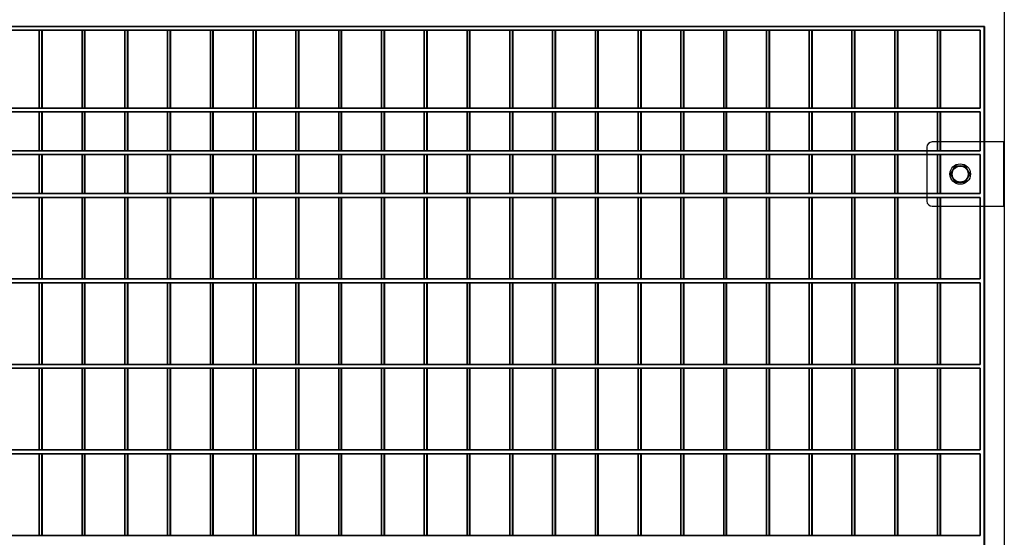
# Model space of a CAD drawing. Units: millimetres. Extents: x -765 to 14741, y 4914 to 28287.
# Drawn here: x 3717 to 4484, y 7370 to 7773 of the extents above; entities that cross this region are included whole.
import ezdxf

# ---------------------------------------------------------------- set-up
doc = ezdxf.new("R2010")
doc.units = ezdxf.units.MM
doc.header["$LTSCALE"] = 120
doc.layers.add('Phantom Lines(Speelwijzer)', color=7, linetype='Continuous', lineweight=35)
doc.layers.add('Visible Edges(Speelwijzer)', color=7, linetype='Continuous', lineweight=25)

msp = doc.modelspace()

# ---------------------------------------------------------------- linework, layer by layer
at = {"layer": 'Phantom Lines(Speelwijzer)'}
for p, q in [((4468.02, 7767.65), (2998.82, 7767.65)), ((4468.3, 7767.65), (4468.02, 7767.65)), ((4468.02, 6771.65), (4468.02, 7767.65)), ((4468.3, 6771.65), (4468.3, 7767.65)), ((4465.02, 7764.65), (3001.82, 7764.65)), ((3732.42, 7704.05), (3732.42, 7764.65)), ((3734.42, 7704.05), (3734.42, 7764.65)), ((3734.7, 7704.05), (3734.7, 7764.65)), ((3765.72, 7704.05), (3765.72, 7764.65)), ((3767.72, 7704.05), (3767.72, 7764.65)), ((3768, 7704.05), (3768, 7764.65)), ((3799.02, 7704.05), (3799.02, 7764.65)), ((3801.02, 7704.05), (3801.02, 7764.65)), ((3801.3, 7704.05), (3801.3, 7764.65)), ((3832.32, 7704.05), (3832.32, 7764.65)), ((3834.32, 7704.05), (3834.32, 7764.65)), ((3834.6, 7704.05), (3834.6, 7764.65)), ((3865.62, 7704.05), (3865.62, 7764.65)), ((3867.62, 7704.05), (3867.62, 7764.65)), ((3867.9, 7704.05), (3867.9, 7764.65)), ((3898.92, 7704.05), (3898.92, 7764.65)), ((3900.92, 7704.05), (3900.92, 7764.65)), ((3901.2, 7704.05), (3901.2, 7764.65)), ((3932.22, 7704.05), (3932.22, 7764.65)), ((3934.22, 7704.05), (3934.22, 7764.65)), ((3934.5, 7704.05), (3934.5, 7764.65)), ((3965.52, 7704.05), (3965.52, 7764.65)), ((3967.52, 7704.05), (3967.52, 7764.65)), ((3967.8, 7704.05), (3967.8, 7764.65)), ((3998.82, 7704.05), (3998.82, 7764.65)), ((4000.82, 7704.05), (4000.82, 7764.65)), ((4001.1, 7704.05), (4001.1, 7764.65)), ((4032.12, 7704.05), (4032.12, 7764.65)), ((4034.12, 7704.05), (4034.12, 7764.65)), ((4034.4, 7704.05), (4034.4, 7764.65)), ((4065.42, 7704.05), (4065.42, 7764.65)), ((4067.42, 7704.05), (4067.42, 7764.65)), ((4067.7, 7704.05), (4067.7, 7764.65)), ((4098.72, 7704.05), (4098.72, 7764.65)), ((4100.72, 7704.05), (4100.72, 7764.65)), ((4101, 7704.05), (4101, 7764.65)), ((4132.02, 7704.05), (4132.02, 7764.65)), ((4134.02, 7704.05), (4134.02, 7764.65)), ((4134.3, 7704.05), (4134.3, 7764.65)), ((4165.32, 7704.05), (4165.32, 7764.65)), ((4167.32, 7704.05), (4167.32, 7764.65)), ((4167.6, 7704.05), (4167.6, 7764.65)), ((4198.62, 7704.05), (4198.62, 7764.65)), ((4200.62, 7704.05), (4200.62, 7764.65)), ((4200.9, 7704.05), (4200.9, 7764.65)), ((4231.92, 7704.05), (4231.92, 7764.65)), ((4233.92, 7704.05), (4233.92, 7764.65)), ((4234.2, 7704.05), (4234.2, 7764.65)), ((4265.22, 7704.05), (4265.22, 7764.65)), ((4267.22, 7704.05), (4267.22, 7764.65)), ((4267.5, 7704.05), (4267.5, 7764.65)), ((4298.52, 7704.05), (4298.52, 7764.65)), ((4300.52, 7704.05), (4300.52, 7764.65)), ((4300.8, 7704.05), (4300.8, 7764.65)), ((4331.82, 7704.05), (4331.82, 7764.65)), ((4333.82, 7704.05), (4333.82, 7764.65)), ((4334.1, 7704.05), (4334.1, 7764.65)), ((4365.12, 7704.05), (4365.12, 7764.65)), ((4367.12, 7704.05), (4367.12, 7764.65)), ((4367.4, 7704.05), (4367.4, 7764.65)), ((4398.42, 7704.05), (4398.42, 7764.65)), ((4400.42, 7704.05), (4400.42, 7764.65)), ((4400.7, 7704.05), (4400.7, 7764.65)), ((4431.72, 7704.05), (4431.72, 7764.65)), ((4433.72, 7704.05), (4433.72, 7764.65)), ((4434, 7704.05), (4434, 7764.65)), ((4465.02, 7704.05), (4465.02, 7764.65)), ((3001.82, 7704.05), (4465.02, 7704.05)), ((3001.82, 7701.05), (4465.02, 7701.05)), ((3732.42, 7670.75), (3732.42, 7701.05)), ((3734.42, 7670.75), (3734.42, 7701.05)), ((3734.7, 7670.75), (3734.7, 7701.05)), ((3765.72, 7670.75), (3765.72, 7701.05)), ((3767.72, 7670.75), (3767.72, 7701.05)), ((3768, 7670.75), (3768, 7701.05)), ((3799.02, 7670.75), (3799.02, 7701.05)), ((3801.02, 7670.75), (3801.02, 7701.05)), ((3801.3, 7670.75), (3801.3, 7701.05)), ((3832.32, 7670.75), (3832.32, 7701.05)), ((3834.32, 7670.75), (3834.32, 7701.05)), ((3834.6, 7670.75), (3834.6, 7701.05)), ((3865.62, 7670.75), (3865.62, 7701.05)), ((3867.62, 7670.75), (3867.62, 7701.05)), ((3867.9, 7670.75), (3867.9, 7701.05)), ((3898.92, 7670.75), (3898.92, 7701.05)), ((3900.92, 7670.75), (3900.92, 7701.05)), ((3901.2, 7670.75), (3901.2, 7701.05)), ((3932.22, 7670.75), (3932.22, 7701.05)), ((3934.22, 7670.75), (3934.22, 7701.05)), ((3934.5, 7670.75), (3934.5, 7701.05)), ((3965.52, 7670.75), (3965.52, 7701.05)), ((3967.52, 7670.75), (3967.52, 7701.05)), ((3967.8, 7670.75), (3967.8, 7701.05)), ((3998.82, 7670.75), (3998.82, 7701.05)), ((4000.82, 7670.75), (4000.82, 7701.05)), ((4001.1, 7670.75), (4001.1, 7701.05)), ((4032.12, 7670.75), (4032.12, 7701.05)), ((4034.12, 7670.75), (4034.12, 7701.05)), ((4034.4, 7670.75), (4034.4, 7701.05)), ((4065.42, 7670.75), (4065.42, 7701.05)), ((4067.42, 7670.75), (4067.42, 7701.05)), ((4067.7, 7670.75), (4067.7, 7701.05)), ((4098.72, 7670.75), (4098.72, 7701.05)), ((4100.72, 7670.75), (4100.72, 7701.05)), ((4101, 7670.75), (4101, 7701.05)), ((4132.02, 7670.75), (4132.02, 7701.05)), ((4134.02, 7670.75), (4134.02, 7701.05)), ((4134.3, 7670.75), (4134.3, 7701.05)), ((4165.32, 7670.75), (4165.32, 7701.05)), ((4167.32, 7670.75), (4167.32, 7701.05)), ((4167.6, 7670.75), (4167.6, 7701.05)), ((4198.62, 7670.75), (4198.62, 7701.05)), ((4200.62, 7670.75), (4200.62, 7701.05)), ((4200.9, 7670.75), (4200.9, 7701.05)), ((4231.92, 7670.75), (4231.92, 7701.05)), ((4233.92, 7670.75), (4233.92, 7701.05)), ((4234.2, 7670.75), (4234.2, 7701.05)), ((4265.22, 7670.75), (4265.22, 7701.05)), ((4267.22, 7670.75), (4267.22, 7701.05)), ((4267.5, 7670.75), (4267.5, 7701.05)), ((4298.52, 7670.75), (4298.52, 7701.05)), ((4300.52, 7670.75), (4300.52, 7701.05)), ((4300.8, 7670.75), (4300.8, 7701.05)), ((4331.82, 7670.75), (4331.82, 7701.05)), ((4333.82, 7670.75), (4333.82, 7701.05)), ((4334.1, 7670.75), (4334.1, 7701.05)), ((4365.12, 7670.75), (4365.12, 7701.05)), ((4367.12, 7670.75), (4367.12, 7701.05)), ((4367.4, 7670.75), (4367.4, 7701.05)), ((4398.42, 7670.75), (4398.42, 7701.05)), ((4400.42, 7670.75), (4400.42, 7701.05)), ((4400.7, 7670.75), (4400.7, 7701.05)), ((4431.72, 7670.75), (4431.72, 7701.05)), ((4433.72, 7670.75), (4433.72, 7701.05)), ((4434, 7670.75), (4434, 7701.05)), ((4465.02, 7670.75), (4465.02, 7701.05)), ((4465.02, 7670.75), (3001.82, 7670.75)), ((3001.82, 7667.75), (4465.02, 7667.75)), ((3732.42, 7637.45), (3732.42, 7667.75)), ((3734.42, 7637.45), (3734.42, 7667.75)), ((3734.7, 7637.45), (3734.7, 7667.75)), ((3765.72, 7637.45), (3765.72, 7667.75)), ((3767.72, 7637.45), (3767.72, 7667.75)), ((3768, 7637.45), (3768, 7667.75)), ((3799.02, 7637.45), (3799.02, 7667.75)), ((3801.02, 7637.45), (3801.02, 7667.75)), ((3801.3, 7637.45), (3801.3, 7667.75)), ((3832.32, 7637.45), (3832.32, 7667.75)), ((3834.32, 7637.45), (3834.32, 7667.75)), ((3834.6, 7637.45), (3834.6, 7667.75)), ((3865.62, 7637.45), (3865.62, 7667.75)), ((3867.62, 7637.45), (3867.62, 7667.75)), ((3867.9, 7637.45), (3867.9, 7667.75)), ((3898.92, 7637.45), (3898.92, 7667.75)), ((3900.92, 7637.45), (3900.92, 7667.75)), ((3901.2, 7637.45), (3901.2, 7667.75)), ((3932.22, 7637.45), (3932.22, 7667.75)), ((3934.22, 7637.45), (3934.22, 7667.75)), ((3934.5, 7637.45), (3934.5, 7667.75)), ((3965.52, 7637.45), (3965.52, 7667.75)), ((3967.52, 7637.45), (3967.52, 7667.75)), ((3967.8, 7637.45), (3967.8, 7667.75)), ((3998.82, 7637.45), (3998.82, 7667.75)), ((4000.82, 7637.45), (4000.82, 7667.75)), ((4001.1, 7637.45), (4001.1, 7667.75)), ((4032.12, 7637.45), (4032.12, 7667.75)), ((4034.12, 7637.45), (4034.12, 7667.75)), ((4034.4, 7637.45), (4034.4, 7667.75)), ((4065.42, 7637.45), (4065.42, 7667.75)), ((4067.42, 7637.45), (4067.42, 7667.75)), ((4067.7, 7637.45), (4067.7, 7667.75)), ((4098.72, 7637.45), (4098.72, 7667.75)), ((4100.72, 7637.45), (4100.72, 7667.75)), ((4101, 7637.45), (4101, 7667.75)), ((4132.02, 7637.45), (4132.02, 7667.75)), ((4134.02, 7637.45), (4134.02, 7667.75)), ((4134.3, 7637.45), (4134.3, 7667.75)), ((4165.32, 7637.45), (4165.32, 7667.75)), ((4167.32, 7637.45), (4167.32, 7667.75)), ((4167.6, 7637.45), (4167.6, 7667.75)), ((4198.62, 7637.45), (4198.62, 7667.75)), ((4200.62, 7637.45), (4200.62, 7667.75)), ((4200.9, 7637.45), (4200.9, 7667.75)), ((4231.92, 7637.45), (4231.92, 7667.75)), ((4233.92, 7637.45), (4233.92, 7667.75)), ((4234.2, 7637.45), (4234.2, 7667.75)), ((4265.22, 7637.45), (4265.22, 7667.75)), ((4267.22, 7637.45), (4267.22, 7667.75)), ((4267.5, 7637.45), (4267.5, 7667.75)), ((4298.52, 7637.45), (4298.52, 7667.75)), ((4300.52, 7637.45), (4300.52, 7667.75)), ((4300.8, 7637.45), (4300.8, 7667.75)), ((4331.82, 7637.45), (4331.82, 7667.75)), ((4333.82, 7637.45), (4333.82, 7667.75)), ((4334.1, 7637.45), (4334.1, 7667.75)), ((4365.12, 7637.45), (4365.12, 7667.75)), ((4367.12, 7637.45), (4367.12, 7667.75)), ((4367.4, 7637.45), (4367.4, 7667.75)), ((4398.42, 7637.45), (4398.42, 7667.75)), ((4400.42, 7637.45), (4400.42, 7667.75)), ((4400.7, 7637.45), (4400.7, 7667.75)), ((4431.72, 7637.45), (4431.72, 7667.75)), ((4433.72, 7637.45), (4433.72, 7667.75)), ((4434, 7637.45), (4434, 7667.75)), ((4465.02, 7637.45), (4465.02, 7667.75)), ((3001.82, 7637.45), (4465.02, 7637.45)), ((3001.82, 7634.45), (4465.02, 7634.45)), ((3732.42, 7570.85), (3732.42, 7634.45)), ((3734.42, 7570.85), (3734.42, 7634.45)), ((3734.7, 7570.85), (3734.7, 7634.45)), ((3765.72, 7570.85), (3765.72, 7634.45)), ((3767.72, 7570.85), (3767.72, 7634.45)), ((3768, 7570.85), (3768, 7634.45)), ((3799.02, 7570.85), (3799.02, 7634.45)), ((3801.02, 7570.85), (3801.02, 7634.45)), ((3801.3, 7570.85), (3801.3, 7634.45)), ((3832.32, 7570.85), (3832.32, 7634.45)), ((3834.32, 7570.85), (3834.32, 7634.45)), ((3834.6, 7570.85), (3834.6, 7634.45)), ((3865.62, 7570.85), (3865.62, 7634.45)), ((3867.62, 7570.85), (3867.62, 7634.45)), ((3867.9, 7570.85), (3867.9, 7634.45)), ((3898.92, 7570.85), (3898.92, 7634.45)), ((3900.92, 7570.85), (3900.92, 7634.45)), ((3901.2, 7570.85), (3901.2, 7634.45)), ((3932.22, 7570.85), (3932.22, 7634.45)), ((3934.22, 7570.85), (3934.22, 7634.45)), ((3934.5, 7570.85), (3934.5, 7634.45)), ((3965.52, 7570.85), (3965.52, 7634.45)), ((3967.52, 7570.85), (3967.52, 7634.45)), ((3967.8, 7570.85), (3967.8, 7634.45)), ((3998.82, 7570.85), (3998.82, 7634.45)), ((4000.82, 7570.85), (4000.82, 7634.45)), ((4001.1, 7570.85), (4001.1, 7634.45)), ((4032.12, 7570.85), (4032.12, 7634.45)), ((4034.12, 7570.85), (4034.12, 7634.45)), ((4034.4, 7570.85), (4034.4, 7634.45)), ((4065.42, 7570.85), (4065.42, 7634.45)), ((4067.42, 7570.85), (4067.42, 7634.45)), ((4067.7, 7570.85), (4067.7, 7634.45)), ((4098.72, 7570.85), (4098.72, 7634.45)), ((4100.72, 7570.85), (4100.72, 7634.45)), ((4101, 7570.85), (4101, 7634.45)), ((4132.02, 7570.85), (4132.02, 7634.45)), ((4134.02, 7570.85), (4134.02, 7634.45)), ((4134.3, 7570.85), (4134.3, 7634.45)), ((4165.32, 7570.85), (4165.32, 7634.45)), ((4167.32, 7570.85), (4167.32, 7634.45)), ((4167.6, 7570.85), (4167.6, 7634.45)), ((4198.62, 7570.85), (4198.62, 7634.45)), ((4200.62, 7570.85), (4200.62, 7634.45)), ((4200.9, 7570.85), (4200.9, 7634.45)), ((4231.92, 7570.85), (4231.92, 7634.45)), ((4233.92, 7570.85), (4233.92, 7634.45)), ((4234.2, 7570.85), (4234.2, 7634.45)), ((4265.22, 7570.85), (4265.22, 7634.45)), ((4267.22, 7570.85), (4267.22, 7634.45)), ((4267.5, 7570.85), (4267.5, 7634.45)), ((4298.52, 7570.85), (4298.52, 7634.45)), ((4300.52, 7570.85), (4300.52, 7634.45)), ((4300.8, 7570.85), (4300.8, 7634.45)), ((4331.82, 7570.85), (4331.82, 7634.45)), ((4333.82, 7570.85), (4333.82, 7634.45)), ((4334.1, 7570.85), (4334.1, 7634.45)), ((4365.12, 7570.85), (4365.12, 7634.45)), ((4367.12, 7570.85), (4367.12, 7634.45)), ((4367.4, 7570.85), (4367.4, 7634.45)), ((4398.42, 7570.85), (4398.42, 7634.45)), ((4400.42, 7570.85), (4400.42, 7634.45)), ((4400.7, 7570.85), (4400.7, 7634.45)), ((4431.72, 7570.85), (4431.72, 7634.45)), ((4433.72, 7570.85), (4433.72, 7634.45)), ((4434, 7570.85), (4434, 7634.45)), ((4465.02, 7570.85), (4465.02, 7634.45)), ((3001.82, 7570.85), (4465.02, 7570.85)), ((3001.82, 7567.85), (4465.02, 7567.85)), ((3732.42, 7504.25), (3732.42, 7567.85)), ((3734.42, 7504.25), (3734.42, 7567.85)), ((3734.7, 7504.25), (3734.7, 7567.85)), ((3765.72, 7504.25), (3765.72, 7567.85)), ((3767.72, 7504.25), (3767.72, 7567.85)), ((3768, 7504.25), (3768, 7567.85)), ((3799.02, 7504.25), (3799.02, 7567.85)), ((3801.02, 7504.25), (3801.02, 7567.85)), ((3801.3, 7504.25), (3801.3, 7567.85)), ((3832.32, 7504.25), (3832.32, 7567.85)), ((3834.32, 7504.25), (3834.32, 7567.85)), ((3834.6, 7504.25), (3834.6, 7567.85)), ((3865.62, 7504.25), (3865.62, 7567.85)), ((3867.62, 7504.25), (3867.62, 7567.85)), ((3867.9, 7504.25), (3867.9, 7567.85)), ((3898.92, 7504.25), (3898.92, 7567.85)), ((3900.92, 7504.25), (3900.92, 7567.85)), ((3901.2, 7504.25), (3901.2, 7567.85)), ((3932.22, 7504.25), (3932.22, 7567.85)), ((3934.22, 7504.25), (3934.22, 7567.85)), ((3934.5, 7504.25), (3934.5, 7567.85)), ((3965.52, 7504.25), (3965.52, 7567.85)), ((3967.52, 7504.25), (3967.52, 7567.85)), ((3967.8, 7504.25), (3967.8, 7567.85)), ((3998.82, 7504.25), (3998.82, 7567.85)), ((4000.82, 7504.25), (4000.82, 7567.85)), ((4001.1, 7504.25), (4001.1, 7567.85)), ((4032.12, 7504.25), (4032.12, 7567.85)), ((4034.12, 7504.25), (4034.12, 7567.85)), ((4034.4, 7504.25), (4034.4, 7567.85)), ((4065.42, 7504.25), (4065.42, 7567.85)), ((4067.42, 7504.25), (4067.42, 7567.85)), ((4067.7, 7504.25), (4067.7, 7567.85)), ((4098.72, 7504.25), (4098.72, 7567.85)), ((4100.72, 7504.25), (4100.72, 7567.85)), ((4101, 7504.25), (4101, 7567.85)), ((4132.02, 7504.25), (4132.02, 7567.85)), ((4134.02, 7504.25), (4134.02, 7567.85)), ((4134.3, 7504.25), (4134.3, 7567.85)), ((4165.32, 7504.25), (4165.32, 7567.85)), ((4167.32, 7504.25), (4167.32, 7567.85)), ((4167.6, 7504.25), (4167.6, 7567.85)), ((4198.62, 7504.25), (4198.62, 7567.85)), ((4200.62, 7504.25), (4200.62, 7567.85)), ((4200.9, 7504.25), (4200.9, 7567.85)), ((4231.92, 7504.25), (4231.92, 7567.85)), ((4233.92, 7504.25), (4233.92, 7567.85)), ((4234.2, 7504.25), (4234.2, 7567.85)), ((4265.22, 7504.25), (4265.22, 7567.85)), ((4267.22, 7504.25), (4267.22, 7567.85)), ((4267.5, 7504.25), (4267.5, 7567.85)), ((4298.52, 7504.25), (4298.52, 7567.85)), ((4300.52, 7504.25), (4300.52, 7567.85)), ((4300.8, 7504.25), (4300.8, 7567.85)), ((4331.82, 7504.25), (4331.82, 7567.85)), ((4333.82, 7504.25), (4333.82, 7567.85)), ((4334.1, 7504.25), (4334.1, 7567.85)), ((4365.12, 7504.25), (4365.12, 7567.85)), ((4367.12, 7504.25), (4367.12, 7567.85)), ((4367.4, 7504.25), (4367.4, 7567.85)), ((4398.42, 7504.25), (4398.42, 7567.85)), ((4400.42, 7504.25), (4400.42, 7567.85)), ((4400.7, 7504.25), (4400.7, 7567.85)), ((4431.72, 7504.25), (4431.72, 7567.85)), ((4433.72, 7504.25), (4433.72, 7567.85)), ((4434, 7504.25), (4434, 7567.85)), ((4465.02, 7504.25), (4465.02, 7567.85)), ((3001.82, 7504.25), (4465.02, 7504.25)), ((3001.82, 7501.25), (4465.02, 7501.25)), ((3732.42, 7437.65), (3732.42, 7501.25)), ((3734.42, 7437.65), (3734.42, 7501.25)), ((3734.7, 7437.65), (3734.7, 7501.25)), ((3765.72, 7437.65), (3765.72, 7501.25)), ((3767.72, 7437.65), (3767.72, 7501.25)), ((3768, 7437.65), (3768, 7501.25)), ((3799.02, 7437.65), (3799.02, 7501.25)), ((3801.02, 7437.65), (3801.02, 7501.25)), ((3801.3, 7437.65), (3801.3, 7501.25)), ((3832.32, 7437.65), (3832.32, 7501.25)), ((3834.32, 7437.65), (3834.32, 7501.25)), ((3834.6, 7437.65), (3834.6, 7501.25)), ((3865.62, 7437.65), (3865.62, 7501.25)), ((3867.62, 7437.65), (3867.62, 7501.25)), ((3867.9, 7437.65), (3867.9, 7501.25)), ((3898.92, 7437.65), (3898.92, 7501.25)), ((3900.92, 7437.65), (3900.92, 7501.25)), ((3901.2, 7437.65), (3901.2, 7501.25)), ((3932.22, 7437.65), (3932.22, 7501.25)), ((3934.22, 7437.65), (3934.22, 7501.25)), ((3934.5, 7437.65), (3934.5, 7501.25)), ((3965.52, 7437.65), (3965.52, 7501.25)), ((3967.52, 7437.65), (3967.52, 7501.25)), ((3967.8, 7437.65), (3967.8, 7501.25)), ((3998.82, 7437.65), (3998.82, 7501.25)), ((4000.82, 7437.65), (4000.82, 7501.25)), ((4001.1, 7437.65), (4001.1, 7501.25)), ((4032.12, 7437.65), (4032.12, 7501.25)), ((4034.12, 7437.65), (4034.12, 7501.25)), ((4034.4, 7437.65), (4034.4, 7501.25)), ((4065.42, 7437.65), (4065.42, 7501.25)), ((4067.42, 7437.65), (4067.42, 7501.25)), ((4067.7, 7437.65), (4067.7, 7501.25)), ((4098.72, 7437.65), (4098.72, 7501.25)), ((4100.72, 7437.65), (4100.72, 7501.25)), ((4101, 7437.65), (4101, 7501.25)), ((4132.02, 7437.65), (4132.02, 7501.25)), ((4134.02, 7437.65), (4134.02, 7501.25)), ((4134.3, 7437.65), (4134.3, 7501.25)), ((4165.32, 7437.65), (4165.32, 7501.25)), ((4167.32, 7437.65), (4167.32, 7501.25)), ((4167.6, 7437.65), (4167.6, 7501.25)), ((4198.62, 7437.65), (4198.62, 7501.25)), ((4200.62, 7437.65), (4200.62, 7501.25)), ((4200.9, 7437.65), (4200.9, 7501.25)), ((4231.92, 7437.65), (4231.92, 7501.25)), ((4233.92, 7437.65), (4233.92, 7501.25)), ((4234.2, 7437.65), (4234.2, 7501.25)), ((4265.22, 7437.65), (4265.22, 7501.25)), ((4267.22, 7437.65), (4267.22, 7501.25)), ((4267.5, 7437.65), (4267.5, 7501.25)), ((4298.52, 7437.65), (4298.52, 7501.25)), ((4300.52, 7437.65), (4300.52, 7501.25)), ((4300.8, 7437.65), (4300.8, 7501.25)), ((4331.82, 7437.65), (4331.82, 7501.25)), ((4333.82, 7437.65), (4333.82, 7501.25)), ((4334.1, 7437.65), (4334.1, 7501.25)), ((4365.12, 7437.65), (4365.12, 7501.25)), ((4367.12, 7437.65), (4367.12, 7501.25)), ((4367.4, 7437.65), (4367.4, 7501.25)), ((4398.42, 7437.65), (4398.42, 7501.25)), ((4400.42, 7437.65), (4400.42, 7501.25)), ((4400.7, 7437.65), (4400.7, 7501.25)), ((4431.72, 7437.65), (4431.72, 7501.25)), ((4433.72, 7437.65), (4433.72, 7501.25)), ((4434, 7437.65), (4434, 7501.25)), ((4465.02, 7437.65), (4465.02, 7501.25)), ((3001.82, 7437.65), (4465.02, 7437.65)), ((3001.82, 7434.65), (4465.02, 7434.65)), ((3732.42, 7371.05), (3732.42, 7434.65)), ((3734.42, 7371.05), (3734.42, 7434.65)), ((3734.7, 7371.05), (3734.7, 7434.65)), ((3765.72, 7371.05), (3765.72, 7434.65)), ((3767.72, 7371.05), (3767.72, 7434.65)), ((3768, 7371.05), (3768, 7434.65)), ((3799.02, 7371.05), (3799.02, 7434.65)), ((3801.02, 7371.05), (3801.02, 7434.65)), ((3801.3, 7371.05), (3801.3, 7434.65)), ((3832.32, 7371.05), (3832.32, 7434.65)), ((3834.32, 7371.05), (3834.32, 7434.65)), ((3834.6, 7371.05), (3834.6, 7434.65)), ((3865.62, 7371.05), (3865.62, 7434.65)), ((3867.62, 7371.05), (3867.62, 7434.65)), ((3867.9, 7371.05), (3867.9, 7434.65)), ((3898.92, 7371.05), (3898.92, 7434.65)), ((3900.92, 7371.05), (3900.92, 7434.65)), ((3901.2, 7371.05), (3901.2, 7434.65)), ((3932.22, 7371.05), (3932.22, 7434.65)), ((3934.22, 7371.05), (3934.22, 7434.65)), ((3934.5, 7371.05), (3934.5, 7434.65)), ((3965.52, 7371.05), (3965.52, 7434.65)), ((3967.52, 7371.05), (3967.52, 7434.65)), ((3967.8, 7371.05), (3967.8, 7434.65)), ((3998.82, 7371.05), (3998.82, 7434.65)), ((4000.82, 7371.05), (4000.82, 7434.65)), ((4001.1, 7371.05), (4001.1, 7434.65)), ((4032.12, 7371.05), (4032.12, 7434.65)), ((4034.12, 7371.05), (4034.12, 7434.65)), ((4034.4, 7371.05), (4034.4, 7434.65)), ((4065.42, 7371.05), (4065.42, 7434.65)), ((4067.42, 7371.05), (4067.42, 7434.65)), ((4067.7, 7371.05), (4067.7, 7434.65)), ((4098.72, 7371.05), (4098.72, 7434.65)), ((4100.72, 7371.05), (4100.72, 7434.65)), ((4101, 7371.05), (4101, 7434.65)), ((4132.02, 7371.05), (4132.02, 7434.65)), ((4134.02, 7371.05), (4134.02, 7434.65)), ((4134.3, 7371.05), (4134.3, 7434.65)), ((4165.32, 7371.05), (4165.32, 7434.65)), ((4167.32, 7371.05), (4167.32, 7434.65)), ((4167.6, 7371.05), (4167.6, 7434.65)), ((4198.62, 7371.05), (4198.62, 7434.65)), ((4200.62, 7371.05), (4200.62, 7434.65)), ((4200.9, 7371.05), (4200.9, 7434.65)), ((4231.92, 7371.05), (4231.92, 7434.65)), ((4233.92, 7371.05), (4233.92, 7434.65)), ((4234.2, 7371.05), (4234.2, 7434.65)), ((4265.22, 7371.05), (4265.22, 7434.65)), ((4267.22, 7371.05), (4267.22, 7434.65)), ((4267.5, 7371.05), (4267.5, 7434.65)), ((4298.52, 7371.05), (4298.52, 7434.65)), ((4300.52, 7371.05), (4300.52, 7434.65)), ((4300.8, 7371.05), (4300.8, 7434.65)), ((4331.82, 7371.05), (4331.82, 7434.65)), ((4333.82, 7371.05), (4333.82, 7434.65)), ((4334.1, 7371.05), (4334.1, 7434.65)), ((4365.12, 7371.05), (4365.12, 7434.65)), ((4367.12, 7371.05), (4367.12, 7434.65)), ((4367.4, 7371.05), (4367.4, 7434.65)), ((4398.42, 7371.05), (4398.42, 7434.65)), ((4400.42, 7371.05), (4400.42, 7434.65)), ((4400.7, 7371.05), (4400.7, 7434.65)), ((4431.72, 7371.05), (4431.72, 7434.65)), ((4433.72, 7371.05), (4433.72, 7434.65)), ((4434, 7371.05), (4434, 7434.65)), ((4465.02, 7371.05), (4465.02, 7434.65)), ((3001.82, 7371.05), (4465.02, 7371.05))]:
    msp.add_line(p, q, dxfattribs=at)
at = {"layer": 'Visible Edges(Speelwijzer)'}
for p, q in [((4483.7, 8184.7), (4483.7, 6716.7)), ((4468.02, 7767.65), (2998.82, 7767.65)), ((4468.02, 7767.65), (4468.3, 7767.65)), ((4468.02, 7677.6), (4468.02, 7767.65)), ((4468.3, 7767.65), (4468.3, 7677.6)), ((3001.82, 7764.65), (4465.02, 7764.65)), ((3732.42, 7764.65), (3732.42, 7704.05)), ((3734.42, 7704.05), (3734.42, 7764.65)), ((3734.7, 7704.05), (3734.7, 7764.65)), ((3765.72, 7764.65), (3765.72, 7704.05)), ((3767.72, 7704.05), (3767.72, 7764.65)), ((3768, 7704.05), (3768, 7764.65)), ((3799.02, 7764.65), (3799.02, 7704.05)), ((3801.02, 7704.05), (3801.02, 7764.65)), ((3801.3, 7704.05), (3801.3, 7764.65)), ((3832.32, 7764.65), (3832.32, 7704.05)), ((3834.32, 7704.05), (3834.32, 7764.65)), ((3834.6, 7704.05), (3834.6, 7764.65)), ((3865.62, 7764.65), (3865.62, 7704.05)), ((3867.62, 7704.05), (3867.62, 7764.65)), ((3867.9, 7704.05), (3867.9, 7764.65)), ((3898.92, 7764.65), (3898.92, 7704.05)), ((3900.92, 7704.05), (3900.92, 7764.65)), ((3901.2, 7704.05), (3901.2, 7764.65)), ((3932.22, 7764.65), (3932.22, 7704.05)), ((3934.22, 7704.05), (3934.22, 7764.65)), ((3934.5, 7704.05), (3934.5, 7764.65)), ((3965.52, 7764.65), (3965.52, 7704.05)), ((3967.52, 7704.05), (3967.52, 7764.65)), ((3967.8, 7704.05), (3967.8, 7764.65)), ((3998.82, 7764.65), (3998.82, 7704.05)), ((4000.82, 7704.05), (4000.82, 7764.65)), ((4001.1, 7704.05), (4001.1, 7764.65)), ((4032.12, 7764.65), (4032.12, 7704.05)), ((4034.12, 7704.05), (4034.12, 7764.65)), ((4034.4, 7704.05), (4034.4, 7764.65)), ((4065.42, 7764.65), (4065.42, 7704.05)), ((4067.42, 7704.05), (4067.42, 7764.65)), ((4067.7, 7704.05), (4067.7, 7764.65)), ((4098.72, 7764.65), (4098.72, 7704.05)), ((4100.72, 7704.05), (4100.72, 7764.65)), ((4101, 7704.05), (4101, 7764.65)), ((4132.02, 7764.65), (4132.02, 7704.05)), ((4134.02, 7704.05), (4134.02, 7764.65)), ((4134.3, 7704.05), (4134.3, 7764.65)), ((4165.32, 7764.65), (4165.32, 7704.05)), ((4167.32, 7704.05), (4167.32, 7764.65)), ((4167.6, 7704.05), (4167.6, 7764.65)), ((4198.62, 7764.65), (4198.62, 7704.05)), ((4200.62, 7704.05), (4200.62, 7764.65)), ((4200.9, 7704.05), (4200.9, 7764.65)), ((4231.92, 7764.65), (4231.92, 7704.05)), ((4233.92, 7704.05), (4233.92, 7764.65)), ((4234.2, 7704.05), (4234.2, 7764.65)), ((4265.22, 7764.65), (4265.22, 7704.05)), ((4267.22, 7704.05), (4267.22, 7764.65)), ((4267.5, 7704.05), (4267.5, 7764.65)), ((4298.52, 7764.65), (4298.52, 7704.05)), ((4300.52, 7704.05), (4300.52, 7764.65)), ((4300.8, 7704.05), (4300.8, 7764.65)), ((4331.82, 7764.65), (4331.82, 7704.05)), ((4333.82, 7704.05), (4333.82, 7764.65)), ((4334.1, 7704.05), (4334.1, 7764.65)), ((4365.12, 7764.65), (4365.12, 7704.05)), ((4367.12, 7704.05), (4367.12, 7764.65)), ((4367.4, 7704.05), (4367.4, 7764.65)), ((4398.42, 7764.65), (4398.42, 7704.05)), ((4400.42, 7704.05), (4400.42, 7764.65)), ((4400.7, 7704.05), (4400.7, 7764.65)), ((4431.72, 7764.65), (4431.72, 7704.05)), ((4433.72, 7704.05), (4433.72, 7764.65)), ((4434, 7704.05), (4434, 7764.65)), ((4465.02, 7764.65), (4465.02, 7704.05)), ((4465.02, 7704.05), (3001.82, 7704.05)), ((3001.82, 7701.05), (4465.02, 7701.05)), ((3732.42, 7701.05), (3732.42, 7670.75)), ((3734.42, 7670.75), (3734.42, 7701.05)), ((3734.7, 7670.75), (3734.7, 7701.05)), ((3765.72, 7701.05), (3765.72, 7670.75)), ((3767.72, 7670.75), (3767.72, 7701.05)), ((3768, 7670.75), (3768, 7701.05)), ((3799.02, 7701.05), (3799.02, 7670.75)), ((3801.02, 7670.75), (3801.02, 7701.05)), ((3801.3, 7670.75), (3801.3, 7701.05)), ((3832.32, 7701.05), (3832.32, 7670.75)), ((3834.32, 7670.75), (3834.32, 7701.05)), ((3834.6, 7670.75), (3834.6, 7701.05)), ((3865.62, 7701.05), (3865.62, 7670.75)), ((3867.62, 7670.75), (3867.62, 7701.05)), ((3867.9, 7670.75), (3867.9, 7701.05)), ((3898.92, 7701.05), (3898.92, 7670.75)), ((3900.92, 7670.75), (3900.92, 7701.05)), ((3901.2, 7670.75), (3901.2, 7701.05)), ((3932.22, 7701.05), (3932.22, 7670.75)), ((3934.22, 7670.75), (3934.22, 7701.05)), ((3934.5, 7670.75), (3934.5, 7701.05)), ((3965.52, 7701.05), (3965.52, 7670.75)), ((3967.52, 7670.75), (3967.52, 7701.05)), ((3967.8, 7670.75), (3967.8, 7701.05)), ((3998.82, 7701.05), (3998.82, 7670.75)), ((4000.82, 7670.75), (4000.82, 7701.05)), ((4001.1, 7670.75), (4001.1, 7701.05)), ((4032.12, 7701.05), (4032.12, 7670.75)), ((4034.12, 7670.75), (4034.12, 7701.05)), ((4034.4, 7670.75), (4034.4, 7701.05)), ((4065.42, 7701.05), (4065.42, 7670.75)), ((4067.42, 7670.75), (4067.42, 7701.05)), ((4067.7, 7670.75), (4067.7, 7701.05)), ((4098.72, 7701.05), (4098.72, 7670.75)), ((4100.72, 7670.75), (4100.72, 7701.05)), ((4101, 7670.75), (4101, 7701.05)), ((4132.02, 7701.05), (4132.02, 7670.75)), ((4134.02, 7670.75), (4134.02, 7701.05)), ((4134.3, 7670.75), (4134.3, 7701.05)), ((4165.32, 7701.05), (4165.32, 7670.75)), ((4167.32, 7670.75), (4167.32, 7701.05)), ((4167.6, 7670.75), (4167.6, 7701.05)), ((4198.62, 7701.05), (4198.62, 7670.75)), ((4200.62, 7670.75), (4200.62, 7701.05)), ((4200.9, 7670.75), (4200.9, 7701.05)), ((4231.92, 7701.05), (4231.92, 7670.75)), ((4233.92, 7670.75), (4233.92, 7701.05)), ((4234.2, 7670.75), (4234.2, 7701.05)), ((4265.22, 7701.05), (4265.22, 7670.75)), ((4267.22, 7670.75), (4267.22, 7701.05)), ((4267.5, 7670.75), (4267.5, 7701.05)), ((4298.52, 7701.05), (4298.52, 7670.75)), ((4300.52, 7670.75), (4300.52, 7701.05)), ((4300.8, 7670.75), (4300.8, 7701.05)), ((4331.82, 7701.05), (4331.82, 7670.75)), ((4333.82, 7670.75), (4333.82, 7701.05)), ((4334.1, 7670.75), (4334.1, 7701.05)), ((4365.12, 7701.05), (4365.12, 7670.75)), ((4367.12, 7670.75), (4367.12, 7701.05)), ((4367.4, 7670.75), (4367.4, 7701.05)), ((4398.42, 7701.05), (4398.42, 7670.75)), ((4400.42, 7670.75), (4400.42, 7701.05)), ((4400.7, 7670.75), (4400.7, 7701.05)), ((4431.72, 7701.05), (4431.72, 7677.6)), ((4433.72, 7677.6), (4433.72, 7701.05)), ((4434, 7677.6), (4434, 7701.05)), ((4465.02, 7701.05), (4465.02, 7677.6)), ((4423.42, 7673.6), (4423.42, 7631.6)), ((4423.42, 7673.6), (4423.42, 7631.6)), ((4483.42, 7677.6), (4427.42, 7677.6)), ((4483.7, 7677.6), (4427.42, 7677.6)), ((4483.42, 7627.6), (4483.42, 7677.6)), ((4423.42, 7670.75), (3043.42, 7670.75)), ((3043.42, 7667.75), (4423.42, 7667.75)), ((3732.42, 7667.75), (3732.42, 7637.45)), ((3734.42, 7637.45), (3734.42, 7667.75)), ((3734.7, 7637.45), (3734.7, 7667.75)), ((3765.72, 7667.75), (3765.72, 7637.45)), ((3767.72, 7637.45), (3767.72, 7667.75)), ((3768, 7637.45), (3768, 7667.75)), ((3799.02, 7667.75), (3799.02, 7637.45)), ((3801.02, 7637.45), (3801.02, 7667.75)), ((3801.3, 7637.45), (3801.3, 7667.75)), ((3832.32, 7667.75), (3832.32, 7637.45)), ((3834.32, 7637.45), (3834.32, 7667.75)), ((3834.6, 7637.45), (3834.6, 7667.75)), ((3865.62, 7667.75), (3865.62, 7637.45)), ((3867.62, 7637.45), (3867.62, 7667.75)), ((3867.9, 7637.45), (3867.9, 7667.75)), ((3898.92, 7667.75), (3898.92, 7637.45)), ((3900.92, 7637.45), (3900.92, 7667.75)), ((3901.2, 7637.45), (3901.2, 7667.75)), ((3932.22, 7667.75), (3932.22, 7637.45)), ((3934.22, 7637.45), (3934.22, 7667.75)), ((3934.5, 7637.45), (3934.5, 7667.75)), ((3965.52, 7667.75), (3965.52, 7637.45)), ((3967.52, 7637.45), (3967.52, 7667.75)), ((3967.8, 7637.45), (3967.8, 7667.75)), ((3998.82, 7667.75), (3998.82, 7637.45)), ((4000.82, 7637.45), (4000.82, 7667.75)), ((4001.1, 7637.45), (4001.1, 7667.75)), ((4032.12, 7667.75), (4032.12, 7637.45)), ((4034.12, 7637.45), (4034.12, 7667.75)), ((4034.4, 7637.45), (4034.4, 7667.75)), ((4065.42, 7667.75), (4065.42, 7637.45)), ((4067.42, 7637.45), (4067.42, 7667.75)), ((4067.7, 7637.45), (4067.7, 7667.75)), ((4098.72, 7667.75), (4098.72, 7637.45)), ((4100.72, 7637.45), (4100.72, 7667.75)), ((4101, 7637.45), (4101, 7667.75)), ((4132.02, 7667.75), (4132.02, 7637.45)), ((4134.02, 7637.45), (4134.02, 7667.75)), ((4134.3, 7637.45), (4134.3, 7667.75)), ((4165.32, 7667.75), (4165.32, 7637.45)), ((4167.32, 7637.45), (4167.32, 7667.75)), ((4167.6, 7637.45), (4167.6, 7667.75)), ((4198.62, 7667.75), (4198.62, 7637.45)), ((4200.62, 7637.45), (4200.62, 7667.75)), ((4200.9, 7637.45), (4200.9, 7667.75)), ((4231.92, 7667.75), (4231.92, 7637.45)), ((4233.92, 7637.45), (4233.92, 7667.75)), ((4234.2, 7637.45), (4234.2, 7667.75)), ((4265.22, 7667.75), (4265.22, 7637.45)), ((4267.22, 7637.45), (4267.22, 7667.75)), ((4267.5, 7637.45), (4267.5, 7667.75)), ((4298.52, 7667.75), (4298.52, 7637.45)), ((4300.52, 7637.45), (4300.52, 7667.75)), ((4300.8, 7637.45), (4300.8, 7667.75)), ((4331.82, 7667.75), (4331.82, 7637.45)), ((4333.82, 7637.45), (4333.82, 7667.75)), ((4334.1, 7637.45), (4334.1, 7667.75)), ((4365.12, 7667.75), (4365.12, 7637.45)), ((4367.12, 7637.45), (4367.12, 7667.75)), ((4367.4, 7637.45), (4367.4, 7667.75)), ((4398.42, 7667.75), (4398.42, 7637.45)), ((4400.42, 7637.45), (4400.42, 7667.75)), ((4400.7, 7637.45), (4400.7, 7667.75)), ((4423.42, 7637.45), (3043.42, 7637.45)), ((3043.42, 7634.45), (4423.42, 7634.45)), ((3732.42, 7634.45), (3732.42, 7570.85)), ((3734.42, 7570.85), (3734.42, 7634.45)), ((3734.7, 7570.85), (3734.7, 7634.45)), ((3765.72, 7634.45), (3765.72, 7570.85)), ((3767.72, 7570.85), (3767.72, 7634.45)), ((3768, 7570.85), (3768, 7634.45)), ((3799.02, 7634.45), (3799.02, 7570.85)), ((3801.02, 7570.85), (3801.02, 7634.45)), ((3801.3, 7570.85), (3801.3, 7634.45)), ((3832.32, 7634.45), (3832.32, 7570.85)), ((3834.32, 7570.85), (3834.32, 7634.45)), ((3834.6, 7570.85), (3834.6, 7634.45)), ((3865.62, 7634.45), (3865.62, 7570.85)), ((3867.62, 7570.85), (3867.62, 7634.45)), ((3867.9, 7570.85), (3867.9, 7634.45)), ((3898.92, 7634.45), (3898.92, 7570.85)), ((3900.92, 7570.85), (3900.92, 7634.45)), ((3901.2, 7570.85), (3901.2, 7634.45)), ((3932.22, 7634.45), (3932.22, 7570.85)), ((3934.22, 7570.85), (3934.22, 7634.45)), ((3934.5, 7570.85), (3934.5, 7634.45)), ((3965.52, 7634.45), (3965.52, 7570.85)), ((3967.52, 7570.85), (3967.52, 7634.45)), ((3967.8, 7570.85), (3967.8, 7634.45)), ((3998.82, 7634.45), (3998.82, 7570.85)), ((4000.82, 7570.85), (4000.82, 7634.45)), ((4001.1, 7570.85), (4001.1, 7634.45)), ((4032.12, 7634.45), (4032.12, 7570.85)), ((4034.12, 7570.85), (4034.12, 7634.45)), ((4034.4, 7570.85), (4034.4, 7634.45)), ((4065.42, 7634.45), (4065.42, 7570.85)), ((4067.42, 7570.85), (4067.42, 7634.45)), ((4067.7, 7570.85), (4067.7, 7634.45)), ((4098.72, 7634.45), (4098.72, 7570.85)), ((4100.72, 7570.85), (4100.72, 7634.45)), ((4101, 7570.85), (4101, 7634.45)), ((4132.02, 7634.45), (4132.02, 7570.85)), ((4134.02, 7570.85), (4134.02, 7634.45)), ((4134.3, 7570.85), (4134.3, 7634.45)), ((4165.32, 7634.45), (4165.32, 7570.85)), ((4167.32, 7570.85), (4167.32, 7634.45)), ((4167.6, 7570.85), (4167.6, 7634.45)), ((4198.62, 7634.45), (4198.62, 7570.85)), ((4200.62, 7570.85), (4200.62, 7634.45)), ((4200.9, 7570.85), (4200.9, 7634.45)), ((4231.92, 7634.45), (4231.92, 7570.85)), ((4233.92, 7570.85), (4233.92, 7634.45)), ((4234.2, 7570.85), (4234.2, 7634.45)), ((4265.22, 7634.45), (4265.22, 7570.85)), ((4267.22, 7570.85), (4267.22, 7634.45)), ((4267.5, 7570.85), (4267.5, 7634.45)), ((4298.52, 7634.45), (4298.52, 7570.85)), ((4300.52, 7570.85), (4300.52, 7634.45)), ((4300.8, 7570.85), (4300.8, 7634.45)), ((4331.82, 7634.45), (4331.82, 7570.85)), ((4333.82, 7570.85), (4333.82, 7634.45)), ((4334.1, 7570.85), (4334.1, 7634.45)), ((4365.12, 7634.45), (4365.12, 7570.85)), ((4367.12, 7570.85), (4367.12, 7634.45)), ((4367.4, 7570.85), (4367.4, 7634.45)), ((4398.42, 7634.45), (4398.42, 7570.85)), ((4400.42, 7570.85), (4400.42, 7634.45)), ((4400.7, 7570.85), (4400.7, 7634.45)), ((4427.42, 7627.6), (4483.42, 7627.6)), ((4427.42, 7627.6), (4483.7, 7627.6)), ((4431.72, 7627.6), (4431.72, 7570.85)), ((4433.72, 7570.85), (4433.72, 7627.6)), ((4434, 7570.85), (4434, 7627.6)), ((4465.02, 7627.6), (4465.02, 7570.85)), ((4468.02, 6911.7), (4468.02, 7627.6)), ((4468.3, 7627.6), (4468.3, 6911.7)), ((4465.02, 7570.85), (3001.82, 7570.85)), ((3001.82, 7567.85), (4465.02, 7567.85)), ((3732.42, 7567.85), (3732.42, 7504.25)), ((3734.42, 7504.25), (3734.42, 7567.85)), ((3734.7, 7504.25), (3734.7, 7567.85)), ((3765.72, 7567.85), (3765.72, 7504.25)), ((3767.72, 7504.25), (3767.72, 7567.85)), ((3768, 7504.25), (3768, 7567.85)), ((3799.02, 7567.85), (3799.02, 7504.25)), ((3801.02, 7504.25), (3801.02, 7567.85)), ((3801.3, 7504.25), (3801.3, 7567.85)), ((3832.32, 7567.85), (3832.32, 7504.25)), ((3834.32, 7504.25), (3834.32, 7567.85)), ((3834.6, 7504.25), (3834.6, 7567.85)), ((3865.62, 7567.85), (3865.62, 7504.25)), ((3867.62, 7504.25), (3867.62, 7567.85)), ((3867.9, 7504.25), (3867.9, 7567.85)), ((3898.92, 7567.85), (3898.92, 7504.25)), ((3900.92, 7504.25), (3900.92, 7567.85)), ((3901.2, 7504.25), (3901.2, 7567.85)), ((3932.22, 7567.85), (3932.22, 7504.25)), ((3934.22, 7504.25), (3934.22, 7567.85)), ((3934.5, 7504.25), (3934.5, 7567.85)), ((3965.52, 7567.85), (3965.52, 7504.25)), ((3967.52, 7504.25), (3967.52, 7567.85)), ((3967.8, 7504.25), (3967.8, 7567.85)), ((3998.82, 7567.85), (3998.82, 7504.25)), ((4000.82, 7504.25), (4000.82, 7567.85)), ((4001.1, 7504.25), (4001.1, 7567.85)), ((4032.12, 7567.85), (4032.12, 7504.25)), ((4034.12, 7504.25), (4034.12, 7567.85)), ((4034.4, 7504.25), (4034.4, 7567.85)), ((4065.42, 7567.85), (4065.42, 7504.25)), ((4067.42, 7504.25), (4067.42, 7567.85)), ((4067.7, 7504.25), (4067.7, 7567.85)), ((4098.72, 7567.85), (4098.72, 7504.25)), ((4100.72, 7504.25), (4100.72, 7567.85)), ((4101, 7504.25), (4101, 7567.85)), ((4132.02, 7567.85), (4132.02, 7504.25)), ((4134.02, 7504.25), (4134.02, 7567.85)), ((4134.3, 7504.25), (4134.3, 7567.85)), ((4165.32, 7567.85), (4165.32, 7504.25)), ((4167.32, 7504.25), (4167.32, 7567.85)), ((4167.6, 7504.25), (4167.6, 7567.85)), ((4198.62, 7567.85), (4198.62, 7504.25)), ((4200.62, 7504.25), (4200.62, 7567.85)), ((4200.9, 7504.25), (4200.9, 7567.85)), ((4231.92, 7567.85), (4231.92, 7504.25)), ((4233.92, 7504.25), (4233.92, 7567.85)), ((4234.2, 7504.25), (4234.2, 7567.85)), ((4265.22, 7567.85), (4265.22, 7504.25)), ((4267.22, 7504.25), (4267.22, 7567.85)), ((4267.5, 7504.25), (4267.5, 7567.85)), ((4298.52, 7567.85), (4298.52, 7504.25)), ((4300.52, 7504.25), (4300.52, 7567.85)), ((4300.8, 7504.25), (4300.8, 7567.85)), ((4331.82, 7567.85), (4331.82, 7504.25)), ((4333.82, 7504.25), (4333.82, 7567.85)), ((4334.1, 7504.25), (4334.1, 7567.85)), ((4365.12, 7567.85), (4365.12, 7504.25)), ((4367.12, 7504.25), (4367.12, 7567.85)), ((4367.4, 7504.25), (4367.4, 7567.85)), ((4398.42, 7567.85), (4398.42, 7504.25)), ((4400.42, 7504.25), (4400.42, 7567.85)), ((4400.7, 7504.25), (4400.7, 7567.85)), ((4431.72, 7567.85), (4431.72, 7504.25)), ((4433.72, 7504.25), (4433.72, 7567.85)), ((4434, 7504.25), (4434, 7567.85)), ((4465.02, 7567.85), (4465.02, 7504.25)), ((4465.02, 7504.25), (3001.82, 7504.25)), ((3001.82, 7501.25), (4465.02, 7501.25)), ((3732.42, 7501.25), (3732.42, 7437.65)), ((3734.42, 7437.65), (3734.42, 7501.25)), ((3734.7, 7437.65), (3734.7, 7501.25)), ((3765.72, 7501.25), (3765.72, 7437.65)), ((3767.72, 7437.65), (3767.72, 7501.25)), ((3768, 7437.65), (3768, 7501.25)), ((3799.02, 7501.25), (3799.02, 7437.65)), ((3801.02, 7437.65), (3801.02, 7501.25)), ((3801.3, 7437.65), (3801.3, 7501.25)), ((3832.32, 7501.25), (3832.32, 7437.65)), ((3834.32, 7437.65), (3834.32, 7501.25)), ((3834.6, 7437.65), (3834.6, 7501.25)), ((3865.62, 7501.25), (3865.62, 7437.65)), ((3867.62, 7437.65), (3867.62, 7501.25)), ((3867.9, 7437.65), (3867.9, 7501.25)), ((3898.92, 7501.25), (3898.92, 7437.65)), ((3900.92, 7437.65), (3900.92, 7501.25)), ((3901.2, 7437.65), (3901.2, 7501.25)), ((3932.22, 7501.25), (3932.22, 7437.65)), ((3934.22, 7437.65), (3934.22, 7501.25)), ((3934.5, 7437.65), (3934.5, 7501.25)), ((3965.52, 7501.25), (3965.52, 7437.65)), ((3967.52, 7437.65), (3967.52, 7501.25)), ((3967.8, 7437.65), (3967.8, 7501.25)), ((3998.82, 7501.25), (3998.82, 7437.65)), ((4000.82, 7437.65), (4000.82, 7501.25)), ((4001.1, 7437.65), (4001.1, 7501.25)), ((4032.12, 7501.25), (4032.12, 7437.65)), ((4034.12, 7437.65), (4034.12, 7501.25)), ((4034.4, 7437.65), (4034.4, 7501.25)), ((4065.42, 7501.25), (4065.42, 7437.65)), ((4067.42, 7437.65), (4067.42, 7501.25)), ((4067.7, 7437.65), (4067.7, 7501.25)), ((4098.72, 7501.25), (4098.72, 7437.65)), ((4100.72, 7437.65), (4100.72, 7501.25)), ((4101, 7437.65), (4101, 7501.25)), ((4132.02, 7501.25), (4132.02, 7437.65)), ((4134.02, 7437.65), (4134.02, 7501.25)), ((4134.3, 7437.65), (4134.3, 7501.25)), ((4165.32, 7501.25), (4165.32, 7437.65)), ((4167.32, 7437.65), (4167.32, 7501.25)), ((4167.6, 7437.65), (4167.6, 7501.25)), ((4198.62, 7501.25), (4198.62, 7437.65)), ((4200.62, 7437.65), (4200.62, 7501.25)), ((4200.9, 7437.65), (4200.9, 7501.25)), ((4231.92, 7501.25), (4231.92, 7437.65)), ((4233.92, 7437.65), (4233.92, 7501.25)), ((4234.2, 7437.65), (4234.2, 7501.25)), ((4265.22, 7501.25), (4265.22, 7437.65)), ((4267.22, 7437.65), (4267.22, 7501.25)), ((4267.5, 7437.65), (4267.5, 7501.25)), ((4298.52, 7501.25), (4298.52, 7437.65)), ((4300.52, 7437.65), (4300.52, 7501.25)), ((4300.8, 7437.65), (4300.8, 7501.25)), ((4331.82, 7501.25), (4331.82, 7437.65)), ((4333.82, 7437.65), (4333.82, 7501.25)), ((4334.1, 7437.65), (4334.1, 7501.25)), ((4365.12, 7501.25), (4365.12, 7437.65)), ((4367.12, 7437.65), (4367.12, 7501.25)), ((4367.4, 7437.65), (4367.4, 7501.25)), ((4398.42, 7501.25), (4398.42, 7437.65)), ((4400.42, 7437.65), (4400.42, 7501.25)), ((4400.7, 7437.65), (4400.7, 7501.25)), ((4431.72, 7501.25), (4431.72, 7437.65)), ((4433.72, 7437.65), (4433.72, 7501.25)), ((4434, 7437.65), (4434, 7501.25)), ((4465.02, 7501.25), (4465.02, 7437.65)), ((4465.02, 7437.65), (3001.82, 7437.65)), ((3001.82, 7434.65), (4465.02, 7434.65)), ((3732.42, 7434.65), (3732.42, 7371.05)), ((3734.42, 7371.05), (3734.42, 7434.65)), ((3734.7, 7371.05), (3734.7, 7434.65)), ((3765.72, 7434.65), (3765.72, 7371.05)), ((3767.72, 7371.05), (3767.72, 7434.65)), ((3768, 7371.05), (3768, 7434.65)), ((3799.02, 7434.65), (3799.02, 7371.05)), ((3801.02, 7371.05), (3801.02, 7434.65)), ((3801.3, 7371.05), (3801.3, 7434.65)), ((3832.32, 7434.65), (3832.32, 7371.05)), ((3834.32, 7371.05), (3834.32, 7434.65)), ((3834.6, 7371.05), (3834.6, 7434.65)), ((3865.62, 7434.65), (3865.62, 7371.05)), ((3867.62, 7371.05), (3867.62, 7434.65)), ((3867.9, 7371.05), (3867.9, 7434.65)), ((3898.92, 7434.65), (3898.92, 7371.05)), ((3900.92, 7371.05), (3900.92, 7434.65)), ((3901.2, 7371.05), (3901.2, 7434.65)), ((3932.22, 7434.65), (3932.22, 7371.05)), ((3934.22, 7371.05), (3934.22, 7434.65)), ((3934.5, 7371.05), (3934.5, 7434.65)), ((3965.52, 7434.65), (3965.52, 7371.05)), ((3967.52, 7371.05), (3967.52, 7434.65)), ((3967.8, 7371.05), (3967.8, 7434.65)), ((3998.82, 7434.65), (3998.82, 7371.05)), ((4000.82, 7371.05), (4000.82, 7434.65)), ((4001.1, 7371.05), (4001.1, 7434.65)), ((4032.12, 7434.65), (4032.12, 7371.05)), ((4034.12, 7371.05), (4034.12, 7434.65)), ((4034.4, 7371.05), (4034.4, 7434.65)), ((4065.42, 7434.65), (4065.42, 7371.05)), ((4067.42, 7371.05), (4067.42, 7434.65)), ((4067.7, 7371.05), (4067.7, 7434.65)), ((4098.72, 7434.65), (4098.72, 7371.05)), ((4100.72, 7371.05), (4100.72, 7434.65)), ((4101, 7371.05), (4101, 7434.65)), ((4132.02, 7434.65), (4132.02, 7371.05)), ((4134.02, 7371.05), (4134.02, 7434.65)), ((4134.3, 7371.05), (4134.3, 7434.65)), ((4165.32, 7434.65), (4165.32, 7371.05)), ((4167.32, 7371.05), (4167.32, 7434.65)), ((4167.6, 7371.05), (4167.6, 7434.65)), ((4198.62, 7434.65), (4198.62, 7371.05)), ((4200.62, 7371.05), (4200.62, 7434.65)), ((4200.9, 7371.05), (4200.9, 7434.65)), ((4231.92, 7434.65), (4231.92, 7371.05)), ((4233.92, 7371.05), (4233.92, 7434.65)), ((4234.2, 7371.05), (4234.2, 7434.65)), ((4265.22, 7434.65), (4265.22, 7371.05)), ((4267.22, 7371.05), (4267.22, 7434.65)), ((4267.5, 7371.05), (4267.5, 7434.65)), ((4298.52, 7434.65), (4298.52, 7371.05)), ((4300.52, 7371.05), (4300.52, 7434.65)), ((4300.8, 7371.05), (4300.8, 7434.65)), ((4331.82, 7434.65), (4331.82, 7371.05)), ((4333.82, 7371.05), (4333.82, 7434.65)), ((4334.1, 7371.05), (4334.1, 7434.65)), ((4365.12, 7434.65), (4365.12, 7371.05)), ((4367.12, 7371.05), (4367.12, 7434.65)), ((4367.4, 7371.05), (4367.4, 7434.65)), ((4398.42, 7434.65), (4398.42, 7371.05)), ((4400.42, 7371.05), (4400.42, 7434.65)), ((4400.7, 7371.05), (4400.7, 7434.65)), ((4431.72, 7434.65), (4431.72, 7371.05)), ((4433.72, 7371.05), (4433.72, 7434.65)), ((4434, 7371.05), (4434, 7434.65)), ((4465.02, 7434.65), (4465.02, 7371.05)), ((4465.02, 7371.05), (3001.82, 7371.05))]:
    msp.add_line(p, q, dxfattribs=at)
for radius in [8, 6.25]:
    msp.add_circle((4449.37, 7652.6), radius, dxfattribs=at)
for centre, radius, start, end in [((4427.42, 7673.6), 4, 90, 180), ((4427.42, 7673.6), 4, 90, 180), ((4449.37, 7652.6), 6.5, 90, 150), ((4449.37, 7652.6), 6.5, 30, 90), ((4449.37, 7652.6), 6.5, 150, 210), ((4449.37, 7652.6), 6.5, 330, 30), ((4449.37, 7652.6), 6.5, 210, 270), ((4449.37, 7652.6), 6.5, 270, 330), ((4427.42, 7631.6), 4, 180, 270), ((4427.42, 7631.6), 4, 180, 270)]:
    msp.add_arc(centre, radius, start, end, dxfattribs=at)
for points in [[(4443.74, 7655.85), (4444.61, 7657.36), (4445.62, 7659.1)], [(4445.62, 7659.1), (4447.63, 7659.1), (4449.37, 7659.1)], [(4449.37, 7659.1), (4451.11, 7659.1), (4453.12, 7659.1)], [(4453.12, 7659.1), (4454.13, 7657.36), (4455, 7655.85)], [(4441.87, 7652.6), (4442.87, 7654.34), (4443.74, 7655.85)], [(4443.74, 7649.35), (4442.87, 7650.86), (4441.87, 7652.6)], [(4455, 7655.85), (4455.87, 7654.34), (4456.88, 7652.6)], [(4456.88, 7652.6), (4455.87, 7650.86), (4455, 7649.35)], [(4445.62, 7646.1), (4444.61, 7647.84), (4443.74, 7649.35)], [(4449.37, 7646.1), (4447.63, 7646.1), (4445.62, 7646.1)], [(4453.12, 7646.1), (4451.11, 7646.1), (4449.37, 7646.1)], [(4455, 7649.35), (4454.13, 7647.84), (4453.12, 7646.1)]]:
    msp.add_rational_spline(points, [1, 1.0379548493, 1], degree=2, dxfattribs=at)

doc.saveas('drawing.dxf')
